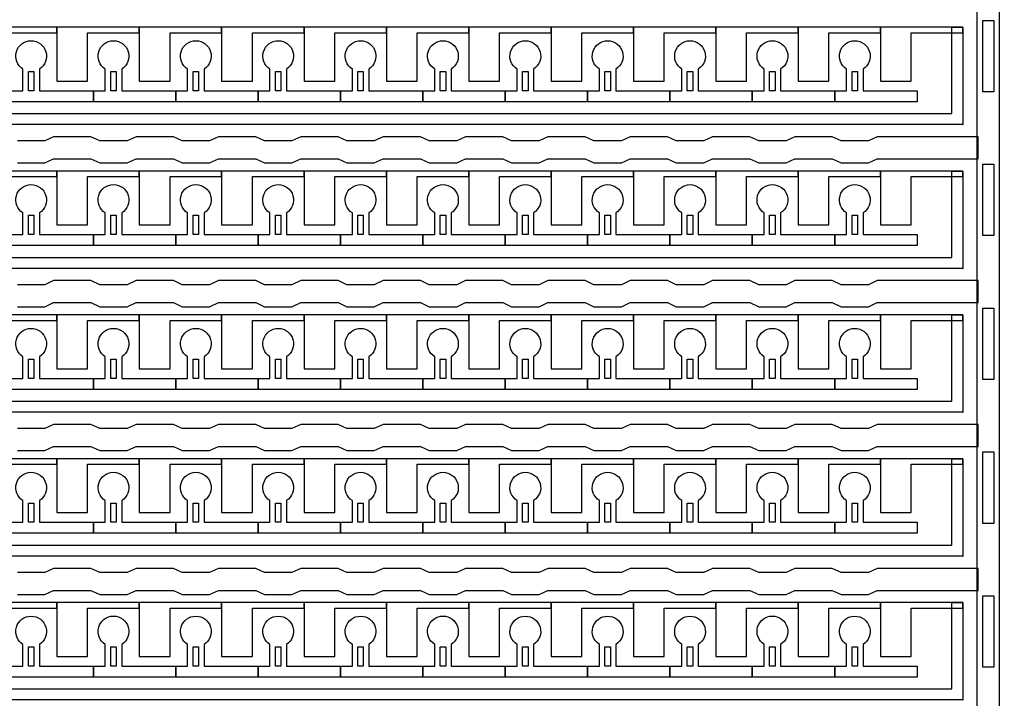
# Model space of a CAD drawing. Units: inches. Extents: x 2563 to 396160, y 1442 to 129024.
# Drawn here: x 344113 to 348663, y 28352 to 31488 of the extents above; entities that cross this region are included whole.
import ezdxf

# ---------------------------------------------------------------- set-up
doc = ezdxf.new("R2010")
doc.units = ezdxf.units.IN
doc.header["$MEASUREMENT"] = 0
doc.layers.add('1 - Negative', color=150, linetype='Continuous')

# ---------------------------------------------------------------- blocks, each defined once
blk = doc.blocks.new('*U38')
at = {"layer": '1 - Negative'}
blk.add_lwpolyline([(6405.3, -60.2), (6532.2, -60.2), (6572.8, -41.3), (6745.3, -41.3), (6785.9, -60.2), (6912.8, -60.2), (6953.4, -41.3), (7125.9, -41.3), (7166.5, -60.2), (7293.4, -60.2), (7334, -41.3), (7506.6, -41.3), (7547.2, -60.2), (7674, -60.2), (7714.6, -41.3), (7887.2, -41.3), (7927.8, -60.2), (8054.7, -60.2), (8095.3, -41.3), (8267.8, -41.3), (8308.4, -60.2), (8435.3, -60.2), (8475.9, -41.3), (8648.4, -41.3), (8689, -60.2), (8815.9, -60.2), (8856.5, -41.3), (9029.1, -41.3), (9069.7, -60.2), (9196.5, -60.2), (9237.1, -41.3), (9409.7, -41.3), (9450.3, -60.2), (9577.2, -60.2), (9617.8, -41.3), (9790.3, -41.3), (9830.9, -60.2), (9957.8, -60.2), (9998.4, -41.3), (10170.9, -41.3), (10211.5, -60.2), (10338.4, -60.2), (10379, -41.3), (10844.6, -41.3), (10844.6, 60.2), (10379, 60.2), (10338.4, 41.3), (10211.5, 41.3), (10170.9, 60.2), (9998.4, 60.2), (9957.8, 41.3), (9830.9, 41.3), (9790.3, 60.2), (9617.8, 60.2), (9577.2, 41.3), (9450.3, 41.3), (9409.7, 60.2), (9237.1, 60.2), (9196.5, 41.3), (9069.7, 41.3), (9029.1, 60.2), (8856.5, 60.2), (8815.9, 41.3), (8689, 41.3), (8648.4, 60.2), (8475.9, 60.2), (8435.3, 41.3), (8308.4, 41.3), (8267.8, 60.2), (8095.3, 60.2), (8054.7, 41.3), (7927.8, 41.3), (7887.2, 60.2), (7714.6, 60.2), (7674, 41.3), (7547.2, 41.3), (7506.6, 60.2), (7334, 60.2), (7293.4, 41.3), (7166.5, 41.3), (7125.9, 60.2), (6953.4, 60.2), (6912.8, 41.3), (6785.9, 41.3), (6745.3, 60.2), (6572.8, 60.2), (6532.2, 41.3), (6405.3, 41.3)], dxfattribs=at)
blk = doc.blocks.new('*U39')
at = {"layer": '1 - Negative', "color": 0, "linetype": 'ByBlock', "lineweight": -2, "transparency": 16777216}
for p in [(0, -11302.025), (0, -11966.85), (0, -12631.675), (0, -13296.5)]:
    blk.add_blockref('*U38', p, dxfattribs=at)

msp = doc.modelspace()

# ---------------------------------------------------------------- linework, layer by layer
at = {"layer": '1 - Negative'}
for points in [[(348537.8, 21538), (348537.8, 42249.1), (348639.3, 42249.1), (348639.3, 42249.1), (348639.3, 21538)], [(348472.4, 31003.9), (326813.1, 31003.9), (326813.1, 30763.3), (326813.1, 30763.3), (326747.2, 30763.3), (326747.2, 31054.7), (348421.2, 31054.7), (348421.2, 31453.5), (348472, 31453.5), (348472, 31003.9)], [(344285.1, 31453.5), (343904.4, 31453.5), (343904.4, 31428.1), (343904.4, 31204.8), (344046.5, 31204.8), (344046.5, 31225.1), (344046.5, 31428.1), (344165.8, 31428.1), (344285.1, 31428.1)], [(344665.7, 31453.5), (344285, 31453.5), (344285, 31428.1), (344285, 31204.8), (344427.1, 31204.8), (344427.1, 31225.1), (344427.1, 31428.1), (344546.4, 31428.1), (344665.7, 31428.1)], [(345046.3, 31453.5), (344665.6, 31453.5), (344665.6, 31428.1), (344665.6, 31204.8), (344807.7, 31204.8), (344807.7, 31225.1), (344807.7, 31428.1), (344927, 31428.1), (345046.3, 31428.1)], [(345427, 31453.5), (345046.2, 31453.5), (345046.2, 31428.1), (345046.2, 31204.8), (345188.3, 31204.8), (345188.3, 31225.1), (345188.3, 31428.1), (345307.6, 31428.1), (345427, 31428.1)], [(345807.6, 31453.5), (345426.9, 31453.5), (345426.9, 31428.1), (345426.9, 31204.8), (345569, 31204.8), (345569, 31225.1), (345569, 31428.1), (345688.3, 31428.1), (345807.6, 31428.1)], [(346188.2, 31453.5), (345807.5, 31453.5), (345807.5, 31428.1), (345807.5, 31204.8), (345949.6, 31204.8), (345949.6, 31225.1), (345949.6, 31428.1), (346068.9, 31428.1), (346188.2, 31428.1)], [(346568.8, 31453.5), (346188.1, 31453.5), (346188.1, 31428.1), (346188.1, 31204.8), (346330.2, 31204.8), (346330.2, 31225.1), (346330.2, 31428.1), (346449.5, 31428.1), (346568.8, 31428.1)], [(346949.5, 31453.5), (346568.7, 31453.5), (346568.7, 31428.1), (346568.7, 31204.8), (346710.8, 31204.8), (346710.8, 31225.1), (346710.8, 31428.1), (346830.1, 31428.1), (346949.5, 31428.1)], [(347330.1, 31453.5), (346949.4, 31453.5), (346949.4, 31428.1), (346949.4, 31204.8), (347091.5, 31204.8), (347091.5, 31225.1), (347091.5, 31428.1), (347210.8, 31428.1), (347330.1, 31428.1)], [(347710.7, 31453.5), (347330, 31453.5), (347330, 31428.1), (347330, 31204.8), (347472.1, 31204.8), (347472.1, 31225.1), (347472.1, 31428.1), (347591.4, 31428.1), (347710.7, 31428.1)], [(348091.3, 31453.5), (347710.6, 31453.5), (347710.6, 31428.1), (347710.6, 31204.8), (347852.7, 31204.8), (347852.7, 31225.1), (347852.7, 31428.1), (347972, 31428.1), (348091.3, 31428.1)], [(348472, 31453.5), (348091.2, 31453.5), (348091.2, 31428.1), (348091.2, 31204.8), (348233.3, 31204.8), (348233.3, 31225.1), (348233.3, 31428.1), (348352.6, 31428.1), (348472, 31428.1)], [(348614, 31155.1), (348563.2, 31155.1), (348563.2, 31485), (348614, 31485), (348614, 31155.1)], [(344153.1, 31160.2), (344153.1, 31249), (344178.5, 31249), (344178.5, 31160.2)], [(344533.7, 31160.2), (344533.7, 31249), (344559.1, 31249), (344559.1, 31160.2)], [(344914.3, 31160.2), (344914.3, 31249), (344939.7, 31249), (344939.7, 31160.2)], [(345295, 31160.2), (345295, 31249), (345320.3, 31249), (345320.3, 31160.2)], [(345675.6, 31160.2), (345675.6, 31249), (345701, 31249), (345701, 31160.2)], [(346056.2, 31160.2), (346056.2, 31249), (346081.6, 31249), (346081.6, 31160.2)], [(346436.8, 31160.2), (346436.8, 31249), (346462.2, 31249), (346462.2, 31160.2)], [(346817.5, 31160.2), (346817.5, 31249), (346842.8, 31249), (346842.8, 31160.2)], [(347198.1, 31160.2), (347198.1, 31249), (347223.5, 31249), (347223.5, 31160.2)], [(347578.7, 31160.2), (347578.7, 31249), (347604.1, 31249), (347604.1, 31160.2)], [(347959.3, 31160.2), (347959.3, 31249), (347984.7, 31249), (347984.7, 31160.2)], [(348614, 30490.3), (348563.2, 30490.3), (348563.2, 30820.2), (348614, 30820.2), (348614, 30490.3)], [(348472.4, 30339.1), (326813.1, 30339.1), (326813.1, 30098.5), (326813.1, 30098.5), (326747.2, 30098.5), (326747.2, 30389.8), (348421.2, 30389.8), (348421.2, 30788.7), (348472, 30788.7), (348472, 30339.1)], [(344285.1, 30788.7), (343904.4, 30788.7), (343904.4, 30763.3), (343904.4, 30540), (344046.5, 30540), (344046.5, 30560.3), (344046.5, 30763.3), (344165.8, 30763.3), (344285.1, 30763.3)], [(344665.7, 30788.7), (344285, 30788.7), (344285, 30763.3), (344285, 30540), (344427.1, 30540), (344427.1, 30560.3), (344427.1, 30763.3), (344546.4, 30763.3), (344665.7, 30763.3)], [(345046.3, 30788.7), (344665.6, 30788.7), (344665.6, 30763.3), (344665.6, 30540), (344807.7, 30540), (344807.7, 30560.3), (344807.7, 30763.3), (344927, 30763.3), (345046.3, 30763.3)], [(345427, 30788.7), (345046.2, 30788.7), (345046.2, 30763.3), (345046.2, 30540), (345188.3, 30540), (345188.3, 30560.3), (345188.3, 30763.3), (345307.6, 30763.3), (345427, 30763.3)], [(345807.6, 30788.7), (345426.9, 30788.7), (345426.9, 30763.3), (345426.9, 30540), (345569, 30540), (345569, 30560.3), (345569, 30763.3), (345688.3, 30763.3), (345807.6, 30763.3)], [(346188.2, 30788.7), (345807.5, 30788.7), (345807.5, 30763.3), (345807.5, 30540), (345949.6, 30540), (345949.6, 30560.3), (345949.6, 30763.3), (346068.9, 30763.3), (346188.2, 30763.3)], [(346568.8, 30788.7), (346188.1, 30788.7), (346188.1, 30763.3), (346188.1, 30540), (346330.2, 30540), (346330.2, 30560.3), (346330.2, 30763.3), (346449.5, 30763.3), (346568.8, 30763.3)], [(346949.5, 30788.7), (346568.7, 30788.7), (346568.7, 30763.3), (346568.7, 30540), (346710.8, 30540), (346710.8, 30560.3), (346710.8, 30763.3), (346830.1, 30763.3), (346949.5, 30763.3)], [(347330.1, 30788.7), (346949.4, 30788.7), (346949.4, 30763.3), (346949.4, 30540), (347091.5, 30540), (347091.5, 30560.3), (347091.5, 30763.3), (347210.8, 30763.3), (347330.1, 30763.3)], [(347710.7, 30788.7), (347330, 30788.7), (347330, 30763.3), (347330, 30540), (347472.1, 30540), (347472.1, 30560.3), (347472.1, 30763.3), (347591.4, 30763.3), (347710.7, 30763.3)], [(348091.3, 30788.7), (347710.6, 30788.7), (347710.6, 30763.3), (347710.6, 30540), (347852.7, 30540), (347852.7, 30560.3), (347852.7, 30763.3), (347972, 30763.3), (348091.3, 30763.3)], [(348472, 30788.7), (348091.2, 30788.7), (348091.2, 30763.3), (348091.2, 30540), (348233.3, 30540), (348233.3, 30560.3), (348233.3, 30763.3), (348352.6, 30763.3), (348472, 30763.3)], [(344153.1, 30495.4), (344153.1, 30584.2), (344178.5, 30584.2), (344178.5, 30495.4)], [(344533.7, 30495.4), (344533.7, 30584.2), (344559.1, 30584.2), (344559.1, 30495.4)], [(344914.3, 30495.4), (344914.3, 30584.2), (344939.7, 30584.2), (344939.7, 30495.4)], [(345295, 30495.4), (345295, 30584.2), (345320.3, 30584.2), (345320.3, 30495.4)], [(345675.6, 30495.4), (345675.6, 30584.2), (345701, 30584.2), (345701, 30495.4)], [(346056.2, 30495.4), (346056.2, 30584.2), (346081.6, 30584.2), (346081.6, 30495.4)], [(346436.8, 30495.4), (346436.8, 30584.2), (346462.2, 30584.2), (346462.2, 30495.4)], [(346817.5, 30495.4), (346817.5, 30584.2), (346842.8, 30584.2), (346842.8, 30495.4)], [(347198.1, 30495.4), (347198.1, 30584.2), (347223.5, 30584.2), (347223.5, 30495.4)], [(347578.7, 30495.4), (347578.7, 30584.2), (347604.1, 30584.2), (347604.1, 30495.4)], [(347959.3, 30495.4), (347959.3, 30584.2), (347984.7, 30584.2), (347984.7, 30495.4)], [(348472.4, 29674.3), (326813.1, 29674.3), (326813.1, 29433.6), (326813.1, 29433.6), (326747.2, 29433.6), (326747.2, 29725), (348421.2, 29725), (348421.2, 30123.8), (348472, 30123.8), (348472, 29674.3)], [(344285.1, 30123.8), (343904.4, 30123.8), (343904.4, 30098.5), (343904.4, 29875.2), (344046.5, 29875.2), (344046.5, 29895.5), (344046.5, 30098.5), (344165.8, 30098.5), (344285.1, 30098.5)], [(344665.7, 30123.8), (344285, 30123.8), (344285, 30098.5), (344285, 29875.2), (344427.1, 29875.2), (344427.1, 29895.5), (344427.1, 30098.5), (344546.4, 30098.5), (344665.7, 30098.5)], [(345046.3, 30123.8), (344665.6, 30123.8), (344665.6, 30098.5), (344665.6, 29875.2), (344807.7, 29875.2), (344807.7, 29895.5), (344807.7, 30098.5), (344927, 30098.5), (345046.3, 30098.5)], [(345427, 30123.8), (345046.2, 30123.8), (345046.2, 30098.5), (345046.2, 29875.2), (345188.3, 29875.2), (345188.3, 29895.5), (345188.3, 30098.5), (345307.6, 30098.5), (345427, 30098.5)], [(345807.6, 30123.8), (345426.9, 30123.8), (345426.9, 30098.5), (345426.9, 29875.2), (345569, 29875.2), (345569, 29895.5), (345569, 30098.5), (345688.3, 30098.5), (345807.6, 30098.5)], [(346188.2, 30123.8), (345807.5, 30123.8), (345807.5, 30098.5), (345807.5, 29875.2), (345949.6, 29875.2), (345949.6, 29895.5), (345949.6, 30098.5), (346068.9, 30098.5), (346188.2, 30098.5)], [(346568.8, 30123.8), (346188.1, 30123.8), (346188.1, 30098.5), (346188.1, 29875.2), (346330.2, 29875.2), (346330.2, 29895.5), (346330.2, 30098.5), (346449.5, 30098.5), (346568.8, 30098.5)], [(346949.5, 30123.8), (346568.7, 30123.8), (346568.7, 30098.5), (346568.7, 29875.2), (346710.8, 29875.2), (346710.8, 29895.5), (346710.8, 30098.5), (346830.1, 30098.5), (346949.5, 30098.5)], [(347330.1, 30123.8), (346949.4, 30123.8), (346949.4, 30098.5), (346949.4, 29875.2), (347091.5, 29875.2), (347091.5, 29895.5), (347091.5, 30098.5), (347210.8, 30098.5), (347330.1, 30098.5)], [(347710.7, 30123.8), (347330, 30123.8), (347330, 30098.5), (347330, 29875.2), (347472.1, 29875.2), (347472.1, 29895.5), (347472.1, 30098.5), (347591.4, 30098.5), (347710.7, 30098.5)], [(348091.3, 30123.8), (347710.6, 30123.8), (347710.6, 30098.5), (347710.6, 29875.2), (347852.7, 29875.2), (347852.7, 29895.5), (347852.7, 30098.5), (347972, 30098.5), (348091.3, 30098.5)], [(348472, 30123.8), (348091.2, 30123.8), (348091.2, 30098.5), (348091.2, 29875.2), (348233.3, 29875.2), (348233.3, 29895.5), (348233.3, 30098.5), (348352.6, 30098.5), (348472, 30098.5)], [(348614, 29825.5), (348563.2, 29825.5), (348563.2, 30155.3), (348614, 30155.3), (348614, 29825.5)], [(344153.1, 29830.5), (344153.1, 29919.3), (344178.5, 29919.3), (344178.5, 29830.5)], [(344533.7, 29830.5), (344533.7, 29919.3), (344559.1, 29919.3), (344559.1, 29830.5)], [(344914.3, 29830.5), (344914.3, 29919.3), (344939.7, 29919.3), (344939.7, 29830.5)], [(345295, 29830.5), (345295, 29919.3), (345320.3, 29919.3), (345320.3, 29830.5)], [(345675.6, 29830.5), (345675.6, 29919.3), (345701, 29919.3), (345701, 29830.5)], [(346056.2, 29830.5), (346056.2, 29919.3), (346081.6, 29919.3), (346081.6, 29830.5)], [(346436.8, 29830.5), (346436.8, 29919.3), (346462.2, 29919.3), (346462.2, 29830.5)], [(346817.5, 29830.5), (346817.5, 29919.3), (346842.8, 29919.3), (346842.8, 29830.5)], [(347198.1, 29830.5), (347198.1, 29919.3), (347223.5, 29919.3), (347223.5, 29830.5)], [(347578.7, 29830.5), (347578.7, 29919.3), (347604.1, 29919.3), (347604.1, 29830.5)], [(347959.3, 29830.5), (347959.3, 29919.3), (347984.7, 29919.3), (347984.7, 29830.5)], [(348614, 29160.6), (348563.2, 29160.6), (348563.2, 29490.5), (348614, 29490.5), (348614, 29160.6)], [(348472.4, 29009.4), (326813.1, 29009.4), (326813.1, 28768.8), (326813.1, 28768.8), (326747.2, 28768.8), (326747.2, 29060.2), (348421.2, 29060.2), (348421.2, 29459), (348472, 29459), (348472, 29009.4)], [(344285.1, 29459), (343904.4, 29459), (343904.4, 29433.6), (343904.4, 29210.3), (344046.5, 29210.3), (344046.5, 29230.6), (344046.5, 29433.6), (344165.8, 29433.6), (344285.1, 29433.6)], [(344665.7, 29459), (344285, 29459), (344285, 29433.6), (344285, 29210.3), (344427.1, 29210.3), (344427.1, 29230.6), (344427.1, 29433.6), (344546.4, 29433.6), (344665.7, 29433.6)], [(345046.3, 29459), (344665.6, 29459), (344665.6, 29433.6), (344665.6, 29210.3), (344807.7, 29210.3), (344807.7, 29230.6), (344807.7, 29433.6), (344927, 29433.6), (345046.3, 29433.6)], [(345427, 29459), (345046.2, 29459), (345046.2, 29433.6), (345046.2, 29210.3), (345188.3, 29210.3), (345188.3, 29230.6), (345188.3, 29433.6), (345307.6, 29433.6), (345427, 29433.6)], [(345807.6, 29459), (345426.9, 29459), (345426.9, 29433.6), (345426.9, 29210.3), (345569, 29210.3), (345569, 29230.6), (345569, 29433.6), (345688.3, 29433.6), (345807.6, 29433.6)], [(346188.2, 29459), (345807.5, 29459), (345807.5, 29433.6), (345807.5, 29210.3), (345949.6, 29210.3), (345949.6, 29230.6), (345949.6, 29433.6), (346068.9, 29433.6), (346188.2, 29433.6)], [(346568.8, 29459), (346188.1, 29459), (346188.1, 29433.6), (346188.1, 29210.3), (346330.2, 29210.3), (346330.2, 29230.6), (346330.2, 29433.6), (346449.5, 29433.6), (346568.8, 29433.6)], [(346949.5, 29459), (346568.7, 29459), (346568.7, 29433.6), (346568.7, 29210.3), (346710.8, 29210.3), (346710.8, 29230.6), (346710.8, 29433.6), (346830.1, 29433.6), (346949.5, 29433.6)], [(347330.1, 29459), (346949.4, 29459), (346949.4, 29433.6), (346949.4, 29210.3), (347091.5, 29210.3), (347091.5, 29230.6), (347091.5, 29433.6), (347210.8, 29433.6), (347330.1, 29433.6)], [(347710.7, 29459), (347330, 29459), (347330, 29433.6), (347330, 29210.3), (347472.1, 29210.3), (347472.1, 29230.6), (347472.1, 29433.6), (347591.4, 29433.6), (347710.7, 29433.6)], [(348091.3, 29459), (347710.6, 29459), (347710.6, 29433.6), (347710.6, 29210.3), (347852.7, 29210.3), (347852.7, 29230.6), (347852.7, 29433.6), (347972, 29433.6), (348091.3, 29433.6)], [(348472, 29459), (348091.2, 29459), (348091.2, 29433.6), (348091.2, 29210.3), (348233.3, 29210.3), (348233.3, 29230.6), (348233.3, 29433.6), (348352.6, 29433.6), (348472, 29433.6)], [(344153.1, 29165.7), (344153.1, 29254.5), (344178.5, 29254.5), (344178.5, 29165.7)], [(344533.7, 29165.7), (344533.7, 29254.5), (344559.1, 29254.5), (344559.1, 29165.7)], [(344914.3, 29165.7), (344914.3, 29254.5), (344939.7, 29254.5), (344939.7, 29165.7)], [(345295, 29165.7), (345295, 29254.5), (345320.3, 29254.5), (345320.3, 29165.7)], [(345675.6, 29165.7), (345675.6, 29254.5), (345701, 29254.5), (345701, 29165.7)], [(346056.2, 29165.7), (346056.2, 29254.5), (346081.6, 29254.5), (346081.6, 29165.7)], [(346436.8, 29165.7), (346436.8, 29254.5), (346462.2, 29254.5), (346462.2, 29165.7)], [(346817.5, 29165.7), (346817.5, 29254.5), (346842.8, 29254.5), (346842.8, 29165.7)], [(347198.1, 29165.7), (347198.1, 29254.5), (347223.5, 29254.5), (347223.5, 29165.7)], [(347578.7, 29165.7), (347578.7, 29254.5), (347604.1, 29254.5), (347604.1, 29165.7)], [(347959.3, 29165.7), (347959.3, 29254.5), (347984.7, 29254.5), (347984.7, 29165.7)], [(348614, 28495.8), (348563.2, 28495.8), (348563.2, 28825.7), (348614, 28825.7), (348614, 28495.8)], [(348472.4, 28344.6), (326813.1, 28344.6), (326813.1, 28104), (326813.1, 28104), (326747.2, 28104), (326747.2, 28395.4), (348421.2, 28395.4), (348421.2, 28794.2), (348472, 28794.2), (348472, 28344.6)], [(344285.1, 28794.2), (343904.4, 28794.2), (343904.4, 28768.8), (343904.4, 28545.5), (344046.5, 28545.5), (344046.5, 28565.8), (344046.5, 28768.8), (344165.8, 28768.8), (344285.1, 28768.8)], [(344665.7, 28794.2), (344285, 28794.2), (344285, 28768.8), (344285, 28545.5), (344427.1, 28545.5), (344427.1, 28565.8), (344427.1, 28768.8), (344546.4, 28768.8), (344665.7, 28768.8)], [(345046.3, 28794.2), (344665.6, 28794.2), (344665.6, 28768.8), (344665.6, 28545.5), (344807.7, 28545.5), (344807.7, 28565.8), (344807.7, 28768.8), (344927, 28768.8), (345046.3, 28768.8)], [(345427, 28794.2), (345046.2, 28794.2), (345046.2, 28768.8), (345046.2, 28545.5), (345188.3, 28545.5), (345188.3, 28565.8), (345188.3, 28768.8), (345307.6, 28768.8), (345427, 28768.8)], [(345807.6, 28794.2), (345426.9, 28794.2), (345426.9, 28768.8), (345426.9, 28545.5), (345569, 28545.5), (345569, 28565.8), (345569, 28768.8), (345688.3, 28768.8), (345807.6, 28768.8)], [(346188.2, 28794.2), (345807.5, 28794.2), (345807.5, 28768.8), (345807.5, 28545.5), (345949.6, 28545.5), (345949.6, 28565.8), (345949.6, 28768.8), (346068.9, 28768.8), (346188.2, 28768.8)], [(346568.8, 28794.2), (346188.1, 28794.2), (346188.1, 28768.8), (346188.1, 28545.5), (346330.2, 28545.5), (346330.2, 28565.8), (346330.2, 28768.8), (346449.5, 28768.8), (346568.8, 28768.8)], [(346949.5, 28794.2), (346568.7, 28794.2), (346568.7, 28768.8), (346568.7, 28545.5), (346710.8, 28545.5), (346710.8, 28565.8), (346710.8, 28768.8), (346830.1, 28768.8), (346949.5, 28768.8)], [(347330.1, 28794.2), (346949.4, 28794.2), (346949.4, 28768.8), (346949.4, 28545.5), (347091.5, 28545.5), (347091.5, 28565.8), (347091.5, 28768.8), (347210.8, 28768.8), (347330.1, 28768.8)], [(347710.7, 28794.2), (347330, 28794.2), (347330, 28768.8), (347330, 28545.5), (347472.1, 28545.5), (347472.1, 28565.8), (347472.1, 28768.8), (347591.4, 28768.8), (347710.7, 28768.8)], [(348091.3, 28794.2), (347710.6, 28794.2), (347710.6, 28768.8), (347710.6, 28545.5), (347852.7, 28545.5), (347852.7, 28565.8), (347852.7, 28768.8), (347972, 28768.8), (348091.3, 28768.8)], [(348472, 28794.2), (348091.2, 28794.2), (348091.2, 28768.8), (348091.2, 28545.5), (348233.3, 28545.5), (348233.3, 28565.8), (348233.3, 28768.8), (348352.6, 28768.8), (348472, 28768.8)], [(344153.1, 28500.9), (344153.1, 28589.7), (344178.5, 28589.7), (344178.5, 28500.9)], [(344533.7, 28500.9), (344533.7, 28589.7), (344559.1, 28589.7), (344559.1, 28500.9)], [(344914.3, 28500.9), (344914.3, 28589.7), (344939.7, 28589.7), (344939.7, 28500.9)], [(345295, 28500.9), (345295, 28589.7), (345320.3, 28589.7), (345320.3, 28500.9)], [(345675.6, 28500.9), (345675.6, 28589.7), (345701, 28589.7), (345701, 28500.9)], [(346056.2, 28500.9), (346056.2, 28589.7), (346081.6, 28589.7), (346081.6, 28500.9)], [(346436.8, 28500.9), (346436.8, 28589.7), (346462.2, 28589.7), (346462.2, 28500.9)], [(346817.5, 28500.9), (346817.5, 28589.7), (346842.8, 28589.7), (346842.8, 28500.9)], [(347198.1, 28500.9), (347198.1, 28589.7), (347223.5, 28589.7), (347223.5, 28500.9)], [(347578.7, 28500.9), (347578.7, 28589.7), (347604.1, 28589.7), (347604.1, 28500.9)], [(347959.3, 28500.9), (347959.3, 28589.7), (347984.7, 28589.7), (347984.7, 28500.9)]]:
    msp.add_lwpolyline(points, close=True, dxfattribs=at)
for points in [[(344203.8, 31260.1), (344203.8, 31160.2), (344453.5, 31160.2), (344453.5, 31109.4), (344072.9, 31109.4), (344072.9, 31160.2), (344127.7, 31160.2), (344127.7, 31260.1, -3.442879)], [(344584.5, 31260.1), (344584.5, 31160.2), (344834.2, 31160.2), (344834.2, 31109.4), (344453.5, 31109.4), (344453.5, 31160.2), (344508.3, 31160.2), (344508.3, 31260.1, -3.442879)], [(344965.1, 31260.1), (344965.1, 31160.2), (345214.8, 31160.2), (345214.8, 31109.4), (344834.2, 31109.4), (344834.2, 31160.2), (344889, 31160.2), (344889, 31260.1, -3.442879)], [(345345.7, 31260.1), (345345.7, 31160.2), (345595.4, 31160.2), (345595.4, 31109.4), (345214.8, 31109.4), (345214.8, 31160.2), (345269.6, 31160.2), (345269.6, 31260.1, -3.442879)], [(345726.3, 31260.1), (345726.3, 31160.2), (345976, 31160.2), (345976, 31109.4), (345595.4, 31109.4), (345595.4, 31160.2), (345650.2, 31160.2), (345650.2, 31260.1, -3.442879)], [(346107, 31260.1), (346107, 31160.2), (346356.7, 31160.2), (346356.7, 31109.4), (345976, 31109.4), (345976, 31160.2), (346030.8, 31160.2), (346030.8, 31260.1, -3.442879)], [(346487.6, 31260.1), (346487.6, 31160.2), (346737.3, 31160.2), (346737.3, 31109.4), (346356.7, 31109.4), (346356.7, 31160.2), (346411.5, 31160.2), (346411.5, 31260.1, -3.442879)], [(346868.2, 31260.1), (346868.2, 31160.2), (347117.9, 31160.2), (347117.9, 31109.4), (346737.3, 31109.4), (346737.3, 31160.2), (346792.1, 31160.2), (346792.1, 31260.1, -3.442879)], [(347248.8, 31260.1), (347248.8, 31160.2), (347498.5, 31160.2), (347498.5, 31109.4), (347117.9, 31109.4), (347117.9, 31160.2), (347172.7, 31160.2), (347172.7, 31260.1, -3.442879)], [(347629.5, 31260.1), (347629.5, 31160.2), (347879.2, 31160.2), (347879.2, 31109.4), (347498.5, 31109.4), (347498.5, 31160.2), (347553.3, 31160.2), (347553.3, 31260.1, -3.442879)], [(348010.1, 31260.1), (348010.1, 31160.2), (348259.8, 31160.2), (348259.8, 31109.4), (347879.2, 31109.4), (347879.2, 31160.2), (347934, 31160.2), (347934, 31260.1, -3.442879)], [(344203.8, 30595.2), (344203.8, 30495.4), (344453.5, 30495.4), (344453.5, 30444.6), (344072.9, 30444.6), (344072.9, 30495.4), (344127.7, 30495.4), (344127.7, 30595.2, -3.442879)], [(344584.5, 30595.2), (344584.5, 30495.4), (344834.2, 30495.4), (344834.2, 30444.6), (344453.5, 30444.6), (344453.5, 30495.4), (344508.3, 30495.4), (344508.3, 30595.2, -3.442879)], [(344965.1, 30595.2), (344965.1, 30495.4), (345214.8, 30495.4), (345214.8, 30444.6), (344834.2, 30444.6), (344834.2, 30495.4), (344889, 30495.4), (344889, 30595.2, -3.442879)], [(345345.7, 30595.2), (345345.7, 30495.4), (345595.4, 30495.4), (345595.4, 30444.6), (345214.8, 30444.6), (345214.8, 30495.4), (345269.6, 30495.4), (345269.6, 30595.2, -3.442879)], [(345726.3, 30595.2), (345726.3, 30495.4), (345976, 30495.4), (345976, 30444.6), (345595.4, 30444.6), (345595.4, 30495.4), (345650.2, 30495.4), (345650.2, 30595.2, -3.442879)], [(346107, 30595.2), (346107, 30495.4), (346356.7, 30495.4), (346356.7, 30444.6), (345976, 30444.6), (345976, 30495.4), (346030.8, 30495.4), (346030.8, 30595.2, -3.442879)], [(346487.6, 30595.2), (346487.6, 30495.4), (346737.3, 30495.4), (346737.3, 30444.6), (346356.7, 30444.6), (346356.7, 30495.4), (346411.5, 30495.4), (346411.5, 30595.2, -3.442879)], [(346868.2, 30595.2), (346868.2, 30495.4), (347117.9, 30495.4), (347117.9, 30444.6), (346737.3, 30444.6), (346737.3, 30495.4), (346792.1, 30495.4), (346792.1, 30595.2, -3.442879)], [(347248.8, 30595.2), (347248.8, 30495.4), (347498.5, 30495.4), (347498.5, 30444.6), (347117.9, 30444.6), (347117.9, 30495.4), (347172.7, 30495.4), (347172.7, 30595.2, -3.442879)], [(347629.5, 30595.2), (347629.5, 30495.4), (347879.2, 30495.4), (347879.2, 30444.6), (347498.5, 30444.6), (347498.5, 30495.4), (347553.3, 30495.4), (347553.3, 30595.2, -3.442879)], [(348010.1, 30595.2), (348010.1, 30495.4), (348259.8, 30495.4), (348259.8, 30444.6), (347879.2, 30444.6), (347879.2, 30495.4), (347934, 30495.4), (347934, 30595.2, -3.442879)], [(344203.8, 29930.4), (344203.8, 29830.5), (344453.5, 29830.5), (344453.5, 29779.8), (344072.9, 29779.8), (344072.9, 29830.5), (344127.7, 29830.5), (344127.7, 29930.4, -3.442879)], [(344584.5, 29930.4), (344584.5, 29830.5), (344834.2, 29830.5), (344834.2, 29779.8), (344453.5, 29779.8), (344453.5, 29830.5), (344508.3, 29830.5), (344508.3, 29930.4, -3.442879)], [(344965.1, 29930.4), (344965.1, 29830.5), (345214.8, 29830.5), (345214.8, 29779.8), (344834.2, 29779.8), (344834.2, 29830.5), (344889, 29830.5), (344889, 29930.4, -3.442879)], [(345345.7, 29930.4), (345345.7, 29830.5), (345595.4, 29830.5), (345595.4, 29779.8), (345214.8, 29779.8), (345214.8, 29830.5), (345269.6, 29830.5), (345269.6, 29930.4, -3.442879)], [(345726.3, 29930.4), (345726.3, 29830.5), (345976, 29830.5), (345976, 29779.8), (345595.4, 29779.8), (345595.4, 29830.5), (345650.2, 29830.5), (345650.2, 29930.4, -3.442879)], [(346107, 29930.4), (346107, 29830.5), (346356.7, 29830.5), (346356.7, 29779.8), (345976, 29779.8), (345976, 29830.5), (346030.8, 29830.5), (346030.8, 29930.4, -3.442879)], [(346487.6, 29930.4), (346487.6, 29830.5), (346737.3, 29830.5), (346737.3, 29779.8), (346356.7, 29779.8), (346356.7, 29830.5), (346411.5, 29830.5), (346411.5, 29930.4, -3.442879)], [(346868.2, 29930.4), (346868.2, 29830.5), (347117.9, 29830.5), (347117.9, 29779.8), (346737.3, 29779.8), (346737.3, 29830.5), (346792.1, 29830.5), (346792.1, 29930.4, -3.442879)], [(347248.8, 29930.4), (347248.8, 29830.5), (347498.5, 29830.5), (347498.5, 29779.8), (347117.9, 29779.8), (347117.9, 29830.5), (347172.7, 29830.5), (347172.7, 29930.4, -3.442879)], [(347629.5, 29930.4), (347629.5, 29830.5), (347879.2, 29830.5), (347879.2, 29779.8), (347498.5, 29779.8), (347498.5, 29830.5), (347553.3, 29830.5), (347553.3, 29930.4, -3.442879)], [(348010.1, 29930.4), (348010.1, 29830.5), (348259.8, 29830.5), (348259.8, 29779.8), (347879.2, 29779.8), (347879.2, 29830.5), (347934, 29830.5), (347934, 29930.4, -3.442879)], [(344203.8, 29265.6), (344203.8, 29165.7), (344453.5, 29165.7), (344453.5, 29115), (344072.9, 29115), (344072.9, 29165.7), (344127.7, 29165.7), (344127.7, 29265.6, -3.442879)], [(344584.5, 29265.6), (344584.5, 29165.7), (344834.2, 29165.7), (344834.2, 29115), (344453.5, 29115), (344453.5, 29165.7), (344508.3, 29165.7), (344508.3, 29265.6, -3.442879)], [(344965.1, 29265.6), (344965.1, 29165.7), (345214.8, 29165.7), (345214.8, 29115), (344834.2, 29115), (344834.2, 29165.7), (344889, 29165.7), (344889, 29265.6, -3.442879)], [(345345.7, 29265.6), (345345.7, 29165.7), (345595.4, 29165.7), (345595.4, 29115), (345214.8, 29115), (345214.8, 29165.7), (345269.6, 29165.7), (345269.6, 29265.6, -3.442879)], [(345726.3, 29265.6), (345726.3, 29165.7), (345976, 29165.7), (345976, 29115), (345595.4, 29115), (345595.4, 29165.7), (345650.2, 29165.7), (345650.2, 29265.6, -3.442879)], [(346107, 29265.6), (346107, 29165.7), (346356.7, 29165.7), (346356.7, 29115), (345976, 29115), (345976, 29165.7), (346030.8, 29165.7), (346030.8, 29265.6, -3.442879)], [(346487.6, 29265.6), (346487.6, 29165.7), (346737.3, 29165.7), (346737.3, 29115), (346356.7, 29115), (346356.7, 29165.7), (346411.5, 29165.7), (346411.5, 29265.6, -3.442879)], [(346868.2, 29265.6), (346868.2, 29165.7), (347117.9, 29165.7), (347117.9, 29115), (346737.3, 29115), (346737.3, 29165.7), (346792.1, 29165.7), (346792.1, 29265.6, -3.442879)], [(347248.8, 29265.6), (347248.8, 29165.7), (347498.5, 29165.7), (347498.5, 29115), (347117.9, 29115), (347117.9, 29165.7), (347172.7, 29165.7), (347172.7, 29265.6, -3.442879)], [(347629.5, 29265.6), (347629.5, 29165.7), (347879.2, 29165.7), (347879.2, 29115), (347498.5, 29115), (347498.5, 29165.7), (347553.3, 29165.7), (347553.3, 29265.6, -3.442879)], [(348010.1, 29265.6), (348010.1, 29165.7), (348259.8, 29165.7), (348259.8, 29115), (347879.2, 29115), (347879.2, 29165.7), (347934, 29165.7), (347934, 29265.6, -3.442879)], [(344203.8, 28600.8), (344203.8, 28500.9), (344453.5, 28500.9), (344453.5, 28450.1), (344072.9, 28450.1), (344072.9, 28500.9), (344127.7, 28500.9), (344127.7, 28600.8, -3.442879)], [(344584.5, 28600.8), (344584.5, 28500.9), (344834.2, 28500.9), (344834.2, 28450.1), (344453.5, 28450.1), (344453.5, 28500.9), (344508.3, 28500.9), (344508.3, 28600.8, -3.442879)], [(344965.1, 28600.8), (344965.1, 28500.9), (345214.8, 28500.9), (345214.8, 28450.1), (344834.2, 28450.1), (344834.2, 28500.9), (344889, 28500.9), (344889, 28600.8, -3.442879)], [(345345.7, 28600.8), (345345.7, 28500.9), (345595.4, 28500.9), (345595.4, 28450.1), (345214.8, 28450.1), (345214.8, 28500.9), (345269.6, 28500.9), (345269.6, 28600.8, -3.442879)], [(345726.3, 28600.8), (345726.3, 28500.9), (345976, 28500.9), (345976, 28450.1), (345595.4, 28450.1), (345595.4, 28500.9), (345650.2, 28500.9), (345650.2, 28600.8, -3.442879)], [(346107, 28600.8), (346107, 28500.9), (346356.7, 28500.9), (346356.7, 28450.1), (345976, 28450.1), (345976, 28500.9), (346030.8, 28500.9), (346030.8, 28600.8, -3.442879)], [(346487.6, 28600.8), (346487.6, 28500.9), (346737.3, 28500.9), (346737.3, 28450.1), (346356.7, 28450.1), (346356.7, 28500.9), (346411.5, 28500.9), (346411.5, 28600.8, -3.442879)], [(346868.2, 28600.8), (346868.2, 28500.9), (347117.9, 28500.9), (347117.9, 28450.1), (346737.3, 28450.1), (346737.3, 28500.9), (346792.1, 28500.9), (346792.1, 28600.8, -3.442879)], [(347248.8, 28600.8), (347248.8, 28500.9), (347498.5, 28500.9), (347498.5, 28450.1), (347117.9, 28450.1), (347117.9, 28500.9), (347172.7, 28500.9), (347172.7, 28600.8, -3.442879)], [(347629.5, 28600.8), (347629.5, 28500.9), (347879.2, 28500.9), (347879.2, 28450.1), (347498.5, 28450.1), (347498.5, 28500.9), (347553.3, 28500.9), (347553.3, 28600.8, -3.442879)], [(348010.1, 28600.8), (348010.1, 28500.9), (348259.8, 28500.9), (348259.8, 28450.1), (347879.2, 28450.1), (347879.2, 28500.9), (347934, 28500.9), (347934, 28600.8, -3.442879)]]:
    msp.add_lwpolyline(points, format="xyb", close=True, dxfattribs=at)
for radius in [53000, 51200]:
    msp.add_circle((332860.3, 65724.5), radius, dxfattribs=at)

# ---------------------------------------------------------------- block references
msp.add_blockref('*U39', (337697.1, 42188.9), dxfattribs=at)

doc.saveas('drawing.dxf')
